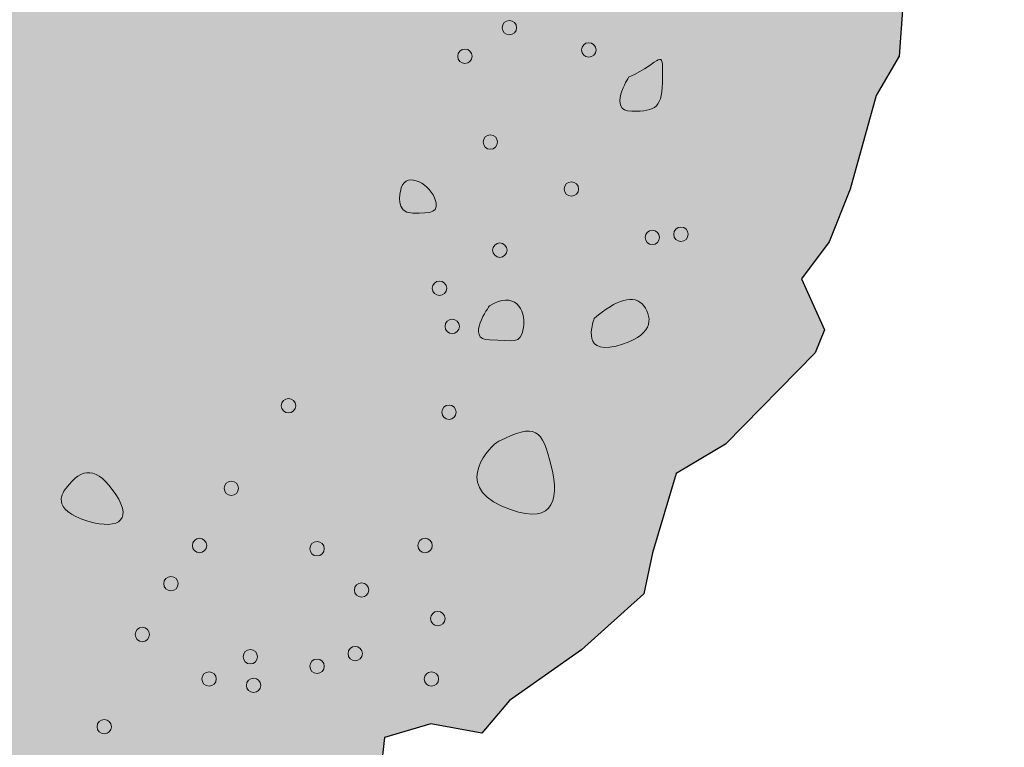
# Model space of a CAD drawing. Extents: x 144 to 493, y 211 to 671.
# Drawn here: x 364 to 450, y 303 to 367 of the extents above; entities that cross this region are included whole.
import ezdxf

# ---------------------------------------------------------------- set-up
doc = ezdxf.new("R2010")
doc.units = 0
doc.header["$MEASUREMENT"] = 0
doc.layers.add('Woods and Concrete', color=7, linetype='Continuous')

# ---------------------------------------------------------------- blocks, each defined once
blk = doc.blocks.new('block 4')
at = {"layer": 'Woods and Concrete', "true_color": 0x231f20}
h = blk.add_hatch(color=250, dxfattribs=at)
h.dxf.hatch_style = 2
edge = h.paths.add_edge_path()
edge.add_spline(control_points=[(407.05, 365.9), (407.05, 365.551), (406.768, 365.271), (406.421, 365.271), (406.073, 365.271), (405.792, 365.551), (405.792, 365.9), (405.792, 366.25), (406.073, 366.53), (406.421, 366.53), (406.768, 366.53), (407.05, 366.25), (407.05, 365.9)], knot_values=[0, 0, 0, 0, 1, 1, 1, 2, 2, 2, 3, 3, 3, 4, 4, 4, 4], degree=3, periodic=1)
h = blk.add_hatch(color=250, dxfattribs=at)
h.dxf.hatch_style = 2
edge = h.paths.add_edge_path()
edge.add_spline(control_points=[(413.995, 363.956), (413.995, 363.606), (413.712, 363.327), (413.365, 363.327), (413.017, 363.327), (412.736, 363.606), (412.736, 363.956), (412.736, 364.305), (413.017, 364.585), (413.365, 364.585), (413.712, 364.585), (413.995, 364.305), (413.995, 363.956)], knot_values=[0, 0, 0, 0, 1, 1, 1, 2, 2, 2, 3, 3, 3, 4, 4, 4, 4], degree=3, periodic=1)
h = blk.add_hatch(color=250, dxfattribs=at)
h.dxf.hatch_style = 2
edge = h.paths.add_edge_path()
edge.add_spline(control_points=[(403.161, 363.4), (403.161, 363.051), (402.879, 362.771), (402.532, 362.771), (402.184, 362.771), (401.903, 363.051), (401.903, 363.4), (401.903, 363.75), (402.184, 364.03), (402.532, 364.03), (402.879, 364.03), (403.161, 363.75), (403.161, 363.4)], knot_values=[0, 0, 0, 0, 1, 1, 1, 2, 2, 2, 3, 3, 3, 4, 4, 4, 4], degree=3, periodic=1)
h = blk.add_hatch(color=250, dxfattribs=at)
h.dxf.hatch_style = 2
edge = h.paths.add_edge_path()
edge.add_spline(control_points=[(405.384, 355.9), (405.384, 355.551), (405.101, 355.271), (404.754, 355.271), (404.406, 355.271), (404.125, 355.551), (404.125, 355.9), (404.125, 356.25), (404.406, 356.53), (404.754, 356.53), (405.101, 356.53), (405.384, 356.25), (405.384, 355.9)], knot_values=[0, 0, 0, 0, 1, 1, 1, 2, 2, 2, 3, 3, 3, 4, 4, 4, 4], degree=3, periodic=1)
h = blk.add_hatch(color=250, dxfattribs=at)
h.dxf.hatch_style = 2
edge = h.paths.add_edge_path()
edge.add_spline(control_points=[(412.474, 351.8), (412.474, 351.451), (412.192, 351.171), (411.845, 351.171), (411.497, 351.171), (411.216, 351.451), (411.216, 351.8), (411.216, 352.15), (411.497, 352.43), (411.845, 352.43), (412.192, 352.43), (412.474, 352.15), (412.474, 351.8)], knot_values=[0, 0, 0, 0, 1, 1, 1, 2, 2, 2, 3, 3, 3, 4, 4, 4, 4], degree=3, periodic=1)
h = blk.add_hatch(color=250, dxfattribs=at)
h.dxf.hatch_style = 2
edge = h.paths.add_edge_path()
edge.add_spline(control_points=[(419.55, 347.567), (419.55, 347.218), (419.268, 346.938), (418.921, 346.938), (418.572, 346.938), (418.291, 347.218), (418.291, 347.567), (418.291, 347.917), (418.572, 348.197), (418.921, 348.197), (419.268, 348.197), (419.55, 347.917), (419.55, 347.567)], knot_values=[0, 0, 0, 0, 1, 1, 1, 2, 2, 2, 3, 3, 3, 4, 4, 4, 4], degree=3, periodic=1)
h = blk.add_hatch(color=250, dxfattribs=at)
h.dxf.hatch_style = 2
edge = h.paths.add_edge_path()
edge.add_spline(control_points=[(422.05, 347.845), (422.05, 347.496), (421.768, 347.216), (421.421, 347.216), (421.072, 347.216), (420.791, 347.496), (420.791, 347.845), (420.791, 348.194), (421.072, 348.474), (421.421, 348.474), (421.768, 348.474), (422.05, 348.194), (422.05, 347.845)], knot_values=[0, 0, 0, 0, 1, 1, 1, 2, 2, 2, 3, 3, 3, 4, 4, 4, 4], degree=3, periodic=1)
h = blk.add_hatch(color=250, dxfattribs=at)
h.dxf.hatch_style = 2
edge = h.paths.add_edge_path()
edge.add_spline(control_points=[(406.217, 346.456), (406.217, 346.107), (405.935, 345.827), (405.588, 345.827), (405.239, 345.827), (404.958, 346.107), (404.958, 346.456), (404.958, 346.806), (405.239, 347.086), (405.588, 347.086), (405.935, 347.086), (406.217, 346.806), (406.217, 346.456)], knot_values=[0, 0, 0, 0, 1, 1, 1, 2, 2, 2, 3, 3, 3, 4, 4, 4, 4], degree=3, periodic=1)
h = blk.add_hatch(color=250, dxfattribs=at)
h.dxf.hatch_style = 2
edge = h.paths.add_edge_path()
edge.add_spline(control_points=[(400.939, 343.123), (400.939, 342.773), (400.657, 342.494), (400.31, 342.494), (399.962, 342.494), (399.68, 342.773), (399.68, 343.123), (399.68, 343.472), (399.962, 343.752), (400.31, 343.752), (400.657, 343.752), (400.939, 343.472), (400.939, 343.123)], knot_values=[0, 0, 0, 0, 1, 1, 1, 2, 2, 2, 3, 3, 3, 4, 4, 4, 4], degree=3, periodic=1)
h = blk.add_hatch(color=250, dxfattribs=at)
h.dxf.hatch_style = 2
edge = h.paths.add_edge_path()
edge.add_spline(control_points=[(402.05, 339.79), (402.05, 339.44), (401.768, 339.16), (401.421, 339.16), (401.073, 339.16), (400.792, 339.44), (400.792, 339.79), (400.792, 340.139), (401.073, 340.419), (401.421, 340.419), (401.768, 340.419), (402.05, 340.139), (402.05, 339.79)], knot_values=[0, 0, 0, 0, 1, 1, 1, 2, 2, 2, 3, 3, 3, 4, 4, 4, 4], degree=3, periodic=1)
h = blk.add_hatch(color=250, dxfattribs=at)
h.dxf.hatch_style = 2
edge = h.paths.add_edge_path()
edge.add_spline(control_points=[(387.736, 332.86), (387.736, 332.511), (387.454, 332.231), (387.107, 332.231), (386.759, 332.231), (386.478, 332.511), (386.478, 332.86), (386.478, 333.21), (386.759, 333.49), (387.107, 333.49), (387.454, 333.49), (387.736, 333.21), (387.736, 332.86)], knot_values=[0, 0, 0, 0, 1, 1, 1, 2, 2, 2, 3, 3, 3, 4, 4, 4, 4], degree=3, periodic=1)
h = blk.add_hatch(color=250, dxfattribs=at)
h.dxf.hatch_style = 2
edge = h.paths.add_edge_path()
edge.add_spline(control_points=[(401.773, 332.29), (401.773, 331.94), (401.49, 331.66), (401.143, 331.66), (400.795, 331.66), (400.514, 331.94), (400.514, 332.29), (400.514, 332.639), (400.795, 332.919), (401.143, 332.919), (401.49, 332.919), (401.773, 332.639), (401.773, 332.29)], knot_values=[0, 0, 0, 0, 1, 1, 1, 2, 2, 2, 3, 3, 3, 4, 4, 4, 4], degree=3, periodic=1)
h = blk.add_hatch(color=250, dxfattribs=at)
h.dxf.hatch_style = 2
edge = h.paths.add_edge_path()
edge.add_spline(control_points=[(382.736, 325.638), (382.736, 325.289), (382.454, 325.009), (382.107, 325.009), (381.759, 325.009), (381.478, 325.289), (381.478, 325.638), (381.478, 325.988), (381.759, 326.268), (382.107, 326.268), (382.454, 326.268), (382.736, 325.988), (382.736, 325.638)], knot_values=[0, 0, 0, 0, 1, 1, 1, 2, 2, 2, 3, 3, 3, 4, 4, 4, 4], degree=3, periodic=1)
h = blk.add_hatch(color=250, dxfattribs=at)
h.dxf.hatch_style = 2
edge = h.paths.add_edge_path()
edge.add_spline(control_points=[(379.959, 320.638), (379.959, 320.289), (379.677, 320.009), (379.329, 320.009), (378.981, 320.009), (378.7, 320.289), (378.7, 320.638), (378.7, 320.988), (378.981, 321.268), (379.329, 321.268), (379.677, 321.268), (379.959, 320.988), (379.959, 320.638)], knot_values=[0, 0, 0, 0, 1, 1, 1, 2, 2, 2, 3, 3, 3, 4, 4, 4, 4], degree=3, periodic=1)
h = blk.add_hatch(color=250, dxfattribs=at)
h.dxf.hatch_style = 2
edge = h.paths.add_edge_path()
edge.add_spline(control_points=[(399.68, 320.638), (399.68, 320.289), (399.398, 320.009), (399.051, 320.009), (398.703, 320.009), (398.422, 320.289), (398.422, 320.638), (398.422, 320.988), (398.703, 321.268), (399.051, 321.268), (399.398, 321.268), (399.68, 320.988), (399.68, 320.638)], knot_values=[0, 0, 0, 0, 1, 1, 1, 2, 2, 2, 3, 3, 3, 4, 4, 4, 4], degree=3, periodic=1)
h = blk.add_hatch(color=250, dxfattribs=at)
h.dxf.hatch_style = 2
edge = h.paths.add_edge_path()
edge.add_spline(control_points=[(390.236, 320.361), (390.236, 320.011), (389.954, 319.731), (389.607, 319.731), (389.259, 319.731), (388.978, 320.011), (388.978, 320.361), (388.978, 320.71), (389.259, 320.99), (389.607, 320.99), (389.954, 320.99), (390.236, 320.71), (390.236, 320.361)], knot_values=[0, 0, 0, 0, 1, 1, 1, 2, 2, 2, 3, 3, 3, 4, 4, 4, 4], degree=3, periodic=1)
h = blk.add_hatch(color=250, dxfattribs=at)
h.dxf.hatch_style = 2
edge = h.paths.add_edge_path()
edge.add_spline(control_points=[(377.459, 317.305), (377.459, 316.956), (377.177, 316.676), (376.829, 316.676), (376.481, 316.676), (376.2, 316.956), (376.2, 317.305), (376.2, 317.655), (376.481, 317.934), (376.829, 317.934), (377.177, 317.934), (377.459, 317.655), (377.459, 317.305)], knot_values=[0, 0, 0, 0, 1, 1, 1, 2, 2, 2, 3, 3, 3, 4, 4, 4, 4], degree=3, periodic=1)
h = blk.add_hatch(color=250, dxfattribs=at)
h.dxf.hatch_style = 2
edge = h.paths.add_edge_path()
edge.add_spline(control_points=[(394.125, 316.75), (394.125, 316.4), (393.843, 316.12), (393.496, 316.12), (393.147, 316.12), (392.866, 316.4), (392.866, 316.75), (392.866, 317.099), (393.147, 317.379), (393.496, 317.379), (393.843, 317.379), (394.125, 317.099), (394.125, 316.75)], knot_values=[0, 0, 0, 0, 1, 1, 1, 2, 2, 2, 3, 3, 3, 4, 4, 4, 4], degree=3, periodic=1)
h = blk.add_hatch(color=250, dxfattribs=at)
h.dxf.hatch_style = 2
edge = h.paths.add_edge_path()
edge.add_spline(control_points=[(400.792, 314.25), (400.792, 313.9), (400.509, 313.62), (400.162, 313.62), (399.814, 313.62), (399.533, 313.9), (399.533, 314.25), (399.533, 314.599), (399.814, 314.879), (400.162, 314.879), (400.509, 314.879), (400.792, 314.599), (400.792, 314.25)], knot_values=[0, 0, 0, 0, 1, 1, 1, 2, 2, 2, 3, 3, 3, 4, 4, 4, 4], degree=3, periodic=1)
h = blk.add_hatch(color=250, dxfattribs=at)
h.dxf.hatch_style = 2
edge = h.paths.add_edge_path()
edge.add_spline(control_points=[(374.959, 312.861), (374.959, 312.511), (374.677, 312.231), (374.329, 312.231), (373.981, 312.231), (373.7, 312.511), (373.7, 312.861), (373.7, 313.21), (373.981, 313.49), (374.329, 313.49), (374.677, 313.49), (374.959, 313.21), (374.959, 312.861)], knot_values=[0, 0, 0, 0, 1, 1, 1, 2, 2, 2, 3, 3, 3, 4, 4, 4, 4], degree=3, periodic=1)
h = blk.add_hatch(color=250, dxfattribs=at)
h.dxf.hatch_style = 2
edge = h.paths.add_edge_path()
edge.add_spline(control_points=[(393.57, 311.194), (393.57, 310.845), (393.287, 310.565), (392.94, 310.565), (392.592, 310.565), (392.311, 310.845), (392.311, 311.194), (392.311, 311.544), (392.592, 311.824), (392.94, 311.824), (393.287, 311.824), (393.57, 311.544), (393.57, 311.194)], knot_values=[0, 0, 0, 0, 1, 1, 1, 2, 2, 2, 3, 3, 3, 4, 4, 4, 4], degree=3, periodic=1)
h = blk.add_hatch(color=250, dxfattribs=at)
h.dxf.hatch_style = 2
edge = h.paths.add_edge_path()
edge.add_spline(control_points=[(384.403, 310.916), (384.403, 310.567), (384.121, 310.287), (383.774, 310.287), (383.425, 310.287), (383.144, 310.567), (383.144, 310.916), (383.144, 311.266), (383.425, 311.546), (383.774, 311.546), (384.121, 311.546), (384.403, 311.266), (384.403, 310.916)], knot_values=[0, 0, 0, 0, 1, 1, 1, 2, 2, 2, 3, 3, 3, 4, 4, 4, 4], degree=3, periodic=1)
h = blk.add_hatch(color=250, dxfattribs=at)
h.dxf.hatch_style = 2
edge = h.paths.add_edge_path()
edge.add_spline(control_points=[(390.236, 310.083), (390.236, 309.734), (389.954, 309.454), (389.607, 309.454), (389.259, 309.454), (388.978, 309.734), (388.978, 310.083), (388.978, 310.432), (389.259, 310.712), (389.607, 310.712), (389.954, 310.712), (390.236, 310.432), (390.236, 310.083)], knot_values=[0, 0, 0, 0, 1, 1, 1, 2, 2, 2, 3, 3, 3, 4, 4, 4, 4], degree=3, periodic=1)
h = blk.add_hatch(color=250, dxfattribs=at)
h.dxf.hatch_style = 2
edge = h.paths.add_edge_path()
edge.add_spline(control_points=[(380.792, 308.972), (380.792, 308.622), (380.51, 308.343), (380.163, 308.343), (379.814, 308.343), (379.533, 308.622), (379.533, 308.972), (379.533, 309.321), (379.814, 309.601), (380.163, 309.601), (380.51, 309.601), (380.792, 309.321), (380.792, 308.972)], knot_values=[0, 0, 0, 0, 1, 1, 1, 2, 2, 2, 3, 3, 3, 4, 4, 4, 4], degree=3, periodic=1)
h = blk.add_hatch(color=250, dxfattribs=at)
h.dxf.hatch_style = 2
edge = h.paths.add_edge_path()
edge.add_spline(control_points=[(400.236, 308.972), (400.236, 308.622), (399.954, 308.343), (399.607, 308.343), (399.258, 308.343), (398.977, 308.622), (398.977, 308.972), (398.977, 309.321), (399.258, 309.601), (399.607, 309.601), (399.954, 309.601), (400.236, 309.321), (400.236, 308.972)], knot_values=[0, 0, 0, 0, 1, 1, 1, 2, 2, 2, 3, 3, 3, 4, 4, 4, 4], degree=3, periodic=1)
h = blk.add_hatch(color=250, dxfattribs=at)
h.dxf.hatch_style = 2
edge = h.paths.add_edge_path()
edge.add_spline(control_points=[(384.681, 308.416), (384.681, 308.067), (384.399, 307.787), (384.051, 307.787), (383.703, 307.787), (383.422, 308.067), (383.422, 308.416), (383.422, 308.766), (383.703, 309.046), (384.051, 309.046), (384.399, 309.046), (384.681, 308.766), (384.681, 308.416)], knot_values=[0, 0, 0, 0, 1, 1, 1, 2, 2, 2, 3, 3, 3, 4, 4, 4, 4], degree=3, periodic=1)
h = blk.add_hatch(color=250, dxfattribs=at)
h.dxf.hatch_style = 2
edge = h.paths.add_edge_path()
edge.add_spline(control_points=[(371.625, 304.805), (371.625, 304.456), (371.343, 304.176), (370.996, 304.176), (370.648, 304.176), (370.367, 304.456), (370.367, 304.805), (370.367, 305.155), (370.648, 305.435), (370.996, 305.435), (371.343, 305.435), (371.625, 305.155), (371.625, 304.805)], knot_values=[0, 0, 0, 0, 1, 1, 1, 2, 2, 2, 3, 3, 3, 4, 4, 4, 4], degree=3, periodic=1)
at = {"layer": 'Woods and Concrete', "lineweight": 0}
for points in [[(407.05, 365.9), (407.05, 365.551), (406.768, 365.271), (406.421, 365.271), (406.073, 365.271), (405.792, 365.551), (405.792, 365.9), (405.792, 366.25), (406.073, 366.53), (406.421, 366.53), (406.768, 366.53), (407.05, 366.25), (407.05, 365.9)], [(413.995, 363.956), (413.995, 363.606), (413.712, 363.327), (413.365, 363.327), (413.017, 363.327), (412.736, 363.606), (412.736, 363.956), (412.736, 364.305), (413.017, 364.585), (413.365, 364.585), (413.712, 364.585), (413.995, 364.305), (413.995, 363.956)], [(403.161, 363.4), (403.161, 363.051), (402.879, 362.771), (402.532, 362.771), (402.184, 362.771), (401.903, 363.051), (401.903, 363.4), (401.903, 363.75), (402.184, 364.03), (402.532, 364.03), (402.879, 364.03), (403.161, 363.75), (403.161, 363.4)], [(405.384, 355.9), (405.384, 355.551), (405.101, 355.271), (404.754, 355.271), (404.406, 355.271), (404.125, 355.551), (404.125, 355.9), (404.125, 356.25), (404.406, 356.53), (404.754, 356.53), (405.101, 356.53), (405.384, 356.25), (405.384, 355.9)], [(412.474, 351.8), (412.474, 351.451), (412.192, 351.171), (411.845, 351.171), (411.497, 351.171), (411.216, 351.451), (411.216, 351.8), (411.216, 352.15), (411.497, 352.43), (411.845, 352.43), (412.192, 352.43), (412.474, 352.15), (412.474, 351.8)], [(419.55, 347.567), (419.55, 347.218), (419.268, 346.938), (418.921, 346.938), (418.572, 346.938), (418.291, 347.218), (418.291, 347.567), (418.291, 347.917), (418.572, 348.197), (418.921, 348.197), (419.268, 348.197), (419.55, 347.917), (419.55, 347.567)], [(422.05, 347.845), (422.05, 347.496), (421.768, 347.216), (421.421, 347.216), (421.072, 347.216), (420.791, 347.496), (420.791, 347.845), (420.791, 348.194), (421.072, 348.474), (421.421, 348.474), (421.768, 348.474), (422.05, 348.194), (422.05, 347.845)], [(406.217, 346.456), (406.217, 346.107), (405.935, 345.827), (405.588, 345.827), (405.239, 345.827), (404.958, 346.107), (404.958, 346.456), (404.958, 346.806), (405.239, 347.086), (405.588, 347.086), (405.935, 347.086), (406.217, 346.806), (406.217, 346.456)], [(400.939, 343.123), (400.939, 342.773), (400.657, 342.494), (400.31, 342.494), (399.962, 342.494), (399.68, 342.773), (399.68, 343.123), (399.68, 343.472), (399.962, 343.752), (400.31, 343.752), (400.657, 343.752), (400.939, 343.472), (400.939, 343.123)], [(402.05, 339.79), (402.05, 339.44), (401.768, 339.16), (401.421, 339.16), (401.073, 339.16), (400.792, 339.44), (400.792, 339.79), (400.792, 340.139), (401.073, 340.419), (401.421, 340.419), (401.768, 340.419), (402.05, 340.139), (402.05, 339.79)], [(387.736, 332.86), (387.736, 332.511), (387.454, 332.231), (387.107, 332.231), (386.759, 332.231), (386.478, 332.511), (386.478, 332.86), (386.478, 333.21), (386.759, 333.49), (387.107, 333.49), (387.454, 333.49), (387.736, 333.21), (387.736, 332.86)], [(401.773, 332.29), (401.773, 331.94), (401.49, 331.66), (401.143, 331.66), (400.795, 331.66), (400.514, 331.94), (400.514, 332.29), (400.514, 332.639), (400.795, 332.919), (401.143, 332.919), (401.49, 332.919), (401.773, 332.639), (401.773, 332.29)], [(382.736, 325.638), (382.736, 325.289), (382.454, 325.009), (382.107, 325.009), (381.759, 325.009), (381.478, 325.289), (381.478, 325.638), (381.478, 325.988), (381.759, 326.268), (382.107, 326.268), (382.454, 326.268), (382.736, 325.988), (382.736, 325.638)], [(379.959, 320.638), (379.959, 320.289), (379.677, 320.009), (379.329, 320.009), (378.981, 320.009), (378.7, 320.289), (378.7, 320.638), (378.7, 320.988), (378.981, 321.268), (379.329, 321.268), (379.677, 321.268), (379.959, 320.988), (379.959, 320.638)], [(399.68, 320.638), (399.68, 320.289), (399.398, 320.009), (399.051, 320.009), (398.703, 320.009), (398.422, 320.289), (398.422, 320.638), (398.422, 320.988), (398.703, 321.268), (399.051, 321.268), (399.398, 321.268), (399.68, 320.988), (399.68, 320.638)], [(390.236, 320.361), (390.236, 320.011), (389.954, 319.731), (389.607, 319.731), (389.259, 319.731), (388.978, 320.011), (388.978, 320.361), (388.978, 320.71), (389.259, 320.99), (389.607, 320.99), (389.954, 320.99), (390.236, 320.71), (390.236, 320.361)], [(377.459, 317.305), (377.459, 316.956), (377.177, 316.676), (376.829, 316.676), (376.481, 316.676), (376.2, 316.956), (376.2, 317.305), (376.2, 317.655), (376.481, 317.934), (376.829, 317.934), (377.177, 317.934), (377.459, 317.655), (377.459, 317.305)], [(394.125, 316.75), (394.125, 316.4), (393.843, 316.12), (393.496, 316.12), (393.147, 316.12), (392.866, 316.4), (392.866, 316.75), (392.866, 317.099), (393.147, 317.379), (393.496, 317.379), (393.843, 317.379), (394.125, 317.099), (394.125, 316.75)], [(400.792, 314.25), (400.792, 313.9), (400.509, 313.62), (400.162, 313.62), (399.814, 313.62), (399.533, 313.9), (399.533, 314.25), (399.533, 314.599), (399.814, 314.879), (400.162, 314.879), (400.509, 314.879), (400.792, 314.599), (400.792, 314.25)], [(374.959, 312.861), (374.959, 312.511), (374.677, 312.231), (374.329, 312.231), (373.981, 312.231), (373.7, 312.511), (373.7, 312.861), (373.7, 313.21), (373.981, 313.49), (374.329, 313.49), (374.677, 313.49), (374.959, 313.21), (374.959, 312.861)], [(393.57, 311.194), (393.57, 310.845), (393.287, 310.565), (392.94, 310.565), (392.592, 310.565), (392.311, 310.845), (392.311, 311.194), (392.311, 311.544), (392.592, 311.824), (392.94, 311.824), (393.287, 311.824), (393.57, 311.544), (393.57, 311.194)], [(384.403, 310.916), (384.403, 310.567), (384.121, 310.287), (383.774, 310.287), (383.425, 310.287), (383.144, 310.567), (383.144, 310.916), (383.144, 311.266), (383.425, 311.546), (383.774, 311.546), (384.121, 311.546), (384.403, 311.266), (384.403, 310.916)], [(390.236, 310.083), (390.236, 309.734), (389.954, 309.454), (389.607, 309.454), (389.259, 309.454), (388.978, 309.734), (388.978, 310.083), (388.978, 310.432), (389.259, 310.712), (389.607, 310.712), (389.954, 310.712), (390.236, 310.432), (390.236, 310.083)], [(380.792, 308.972), (380.792, 308.622), (380.51, 308.343), (380.163, 308.343), (379.814, 308.343), (379.533, 308.622), (379.533, 308.972), (379.533, 309.321), (379.814, 309.601), (380.163, 309.601), (380.51, 309.601), (380.792, 309.321), (380.792, 308.972)], [(400.236, 308.972), (400.236, 308.622), (399.954, 308.343), (399.607, 308.343), (399.258, 308.343), (398.977, 308.622), (398.977, 308.972), (398.977, 309.321), (399.258, 309.601), (399.607, 309.601), (399.954, 309.601), (400.236, 309.321), (400.236, 308.972)], [(384.681, 308.416), (384.681, 308.067), (384.399, 307.787), (384.051, 307.787), (383.703, 307.787), (383.422, 308.067), (383.422, 308.416), (383.422, 308.766), (383.703, 309.046), (384.051, 309.046), (384.399, 309.046), (384.681, 308.766), (384.681, 308.416)], [(371.625, 304.805), (371.625, 304.456), (371.343, 304.176), (370.996, 304.176), (370.648, 304.176), (370.367, 304.456), (370.367, 304.805), (370.367, 305.155), (370.648, 305.435), (370.996, 305.435), (371.343, 305.435), (371.625, 305.155), (371.625, 304.805)]]:
    blk.add_open_spline(points, degree=3, knots=[0, 0, 0, 0, 1, 1, 1, 2, 2, 2, 3, 3, 3, 4, 4, 4, 4], dxfattribs=at)
at = {"layer": 'Woods and Concrete', "color": 250, "lineweight": 15, "true_color": 0x231f20}
for points in [[(416.846, 361.569), (416.846, 361.569), (414.957, 358.599), (417.116, 358.599), (419.276, 358.599), (419.816, 358.868), (419.816, 361.569), (419.816, 364.27), (419.816, 362.919), (416.846, 361.569)], [(396.897, 351.58), (396.897, 351.58), (396.357, 349.689), (397.977, 349.689), (399.598, 349.689), (400.406, 349.687), (399.867, 351.038), (399.327, 352.39), (397.167, 353.47), (396.897, 351.58)], [(404.679, 341.586), (404.679, 341.586), (402.519, 338.615), (404.679, 338.615), (406.838, 338.615), (407.378, 338.075), (407.649, 339.696), (407.919, 341.316), (406.838, 342.938), (404.679, 341.586)], [(413.861, 340.506), (413.861, 340.506), (412.51, 337.265), (415.75, 338.075), (418.991, 338.885), (418.991, 340.507), (418.181, 341.586), (417.37, 342.666), (415.752, 342.126), (413.861, 340.506)], [(405.494, 329.755), (404.769, 329.393), (401.445, 325.975), (405.764, 324.084), (410.084, 322.193), (410.894, 324.353), (410.084, 327.593), (409.274, 330.834), (408.734, 331.375), (405.494, 329.755)], [(367.682, 325.652), (367.682, 325.652), (366.062, 324.034), (369.032, 322.953), (372.002, 321.872), (373.622, 322.682), (372.002, 325.113), (370.382, 327.543), (369.033, 327.542), (367.682, 325.652)]]:
    blk.add_open_spline(points, degree=3, knots=[0, 0, 0, 0, 1, 1, 1, 2, 2, 2, 3, 3, 3, 3], dxfattribs=at)
blk = doc.blocks.new('block 3')
at = {"layer": 'Woods and Concrete', "true_color": 0xf1f1f2}
h = blk.add_hatch(color=7, dxfattribs=at)
h.dxf.hatch_style = 2
edge = h.paths.add_edge_path()
edge.add_spline(control_points=[(291.931, 479.936), (291.931, 479.936), (151.905, 417.503), (151.905, 417.503), (151.905, 417.503), (151.905, 413.452), (151.905, 413.452), (151.905, 413.452), (151.148, 410.424), (151.148, 410.424), (151.148, 410.424), (151.905, 394.114), (151.905, 394.114), (151.905, 394.114), (156.473, 386.482), (156.473, 386.482), (156.473, 386.482), (159.215, 381.999), (159.215, 381.999), (159.215, 381.999), (161.363, 378.785), (161.363, 378.785), (161.363, 378.785), (163.793, 370.278), (163.793, 370.278), (163.793, 370.278), (162.983, 366.228), (162.983, 366.228), (162.983, 366.228), (160.553, 364.202), (160.553, 364.202), (160.553, 364.202), (160.958, 361.367), (160.958, 361.367), (160.958, 361.367), (164.198, 359.746), (165.413, 359.746), (166.629, 359.746), (168.654, 354.075), (168.654, 354.075), (168.654, 354.075), (171.084, 347.189), (171.084, 347.189), (171.084, 347.189), (176.351, 345.569), (176.351, 345.569), (176.351, 345.569), (179.591, 341.923), (179.591, 341.923), (179.591, 341.923), (182.832, 341.113), (182.832, 341.113), (182.832, 341.113), (184.857, 337.062), (184.857, 337.062), (184.857, 337.062), (186.072, 330.986), (186.072, 330.986), (186.072, 330.986), (183.237, 327.34), (183.237, 327.34), (183.237, 327.34), (184.857, 320.454), (184.452, 321.669), (184.047, 322.884), (189.718, 319.644), (189.718, 319.644), (189.718, 319.644), (190.933, 315.188), (192.149, 315.188), (193.364, 315.188), (191.743, 309.112), (191.743, 309.112), (191.743, 309.112), (197.414, 302.226), (197.414, 302.226), (197.414, 302.226), (196.874, 298.173), (196.874, 298.173), (196.874, 298.173), (200.52, 293.899), (200.52, 293.899), (200.52, 293.899), (205.921, 292.099), (205.921, 292.099), (205.921, 292.099), (210.377, 292.099), (210.377, 292.099), (210.377, 292.099), (212.807, 290.073), (212.807, 290.073), (212.807, 290.073), (216.048, 291.694), (216.048, 291.694), (216.048, 291.694), (220.909, 290.073), (220.909, 290.073), (220.909, 290.073), (224.014, 287.13), (224.014, 287.13), (224.014, 287.13), (229.821, 285.617), (229.821, 285.617), (229.821, 285.617), (233.12, 285.443), (233.12, 285.443), (233.12, 285.443), (235.63, 285.443), (235.63, 285.443), (235.63, 285.443), (241.078, 283.016), (241.078, 283.016), (241.078, 283.016), (245.91, 279.822), (245.91, 279.822), (245.91, 279.822), (251.29, 277.111), (251.29, 277.111), (251.29, 277.111), (259.391, 277.516), (259.391, 277.516), (259.391, 277.516), (263.442, 275.896), (263.442, 275.896), (263.442, 275.896), (271.138, 272.25), (271.138, 272.25), (271.138, 272.25), (275.189, 274.275), (275.189, 274.275), (275.189, 274.275), (281.265, 273.06), (281.265, 273.06), (281.265, 273.06), (284.506, 274.275), (284.506, 274.275), (284.506, 274.275), (288.265, 274.297), (288.265, 274.297), (288.265, 274.297), (293.714, 272.652), (293.714, 272.652), (293.714, 272.652), (295.051, 269.568), (295.051, 269.568), (295.051, 269.568), (297.874, 269.009), (297.874, 269.009), (297.874, 269.009), (304.817, 268.54), (304.817, 268.54), (304.817, 268.54), (310.026, 270.224), (310.026, 270.224), (310.026, 270.224), (325.419, 271.035), (325.419, 271.035), (325.419, 271.035), (330.107, 272.344), (330.107, 272.344), (330.107, 272.344), (330.331, 274.188), (331.546, 273.783), (332.761, 273.378), (333.52, 273.87), (333.52, 273.87), (333.52, 273.87), (336.356, 273.87), (336.356, 273.87), (336.356, 273.87), (341.217, 279.136), (341.217, 279.136), (341.217, 279.136), (345.268, 277.921), (345.268, 277.921), (345.268, 277.921), (349.023, 282.387), (349.023, 282.387), (349.023, 282.387), (353.752, 284.674), (353.752, 284.674), (353.752, 284.674), (359.611, 285.933), (359.611, 285.933), (359.611, 285.933), (363.873, 288.346), (363.873, 288.346), (363.873, 288.346), (368.854, 291.181), (368.854, 291.181), (368.854, 291.181), (374.433, 290.073), (374.433, 290.073), (374.433, 290.073), (384.56, 294.124), (384.56, 294.124), (384.56, 294.124), (386.478, 296.258), (386.478, 296.258), (386.478, 296.258), (388.978, 299.073), (388.978, 299.073), (388.978, 299.073), (391.224, 299.535), (391.224, 299.535), (391.224, 299.535), (395.092, 300.2), (395.092, 300.2), (395.092, 300.2), (395.497, 303.846), (395.497, 303.846), (395.497, 303.846), (399.548, 305.061), (399.548, 305.061), (399.548, 305.061), (404.004, 304.251), (404.004, 304.251), (404.004, 304.251), (406.434, 307.086), (406.434, 307.086), (406.434, 307.086), (412.736, 311.521), (412.736, 311.521), (412.736, 311.521), (418.181, 316.403), (418.181, 316.403), (418.181, 316.403), (418.921, 320.009), (418.921, 320.009), (418.921, 320.009), (421.017, 326.935), (421.017, 326.935), (421.017, 326.935), (425.303, 329.503), (425.303, 329.503), (425.303, 329.503), (433.169, 337.467), (433.169, 337.467), (433.169, 337.467), (433.979, 339.493), (433.979, 339.493), (433.979, 339.493), (431.954, 343.948), (431.954, 343.948), (431.954, 343.948), (434.385, 347.189), (434.385, 347.189), (434.385, 347.189), (436.216, 351.8), (436.216, 351.8), (436.216, 351.8), (438.504, 359.984), (438.504, 359.984), (438.504, 359.984), (440.492, 363.4), (440.492, 363.4), (440.492, 363.4), (440.866, 368.253), (440.866, 368.253), (440.866, 368.253), (442.486, 374.329), (442.486, 374.329), (442.486, 374.329), (444.511, 375.544), (444.511, 375.544), (444.511, 375.544), (441.676, 388.912), (441.676, 388.912), (441.676, 388.912), (444.511, 390.937), (444.511, 390.937), (444.511, 390.937), (443.296, 399.444), (443.296, 399.444), (443.296, 399.444), (444.106, 404.305), (444.106, 404.305), (444.106, 404.305), (445.085, 405.711), (445.085, 405.711), (445.085, 405.711), (447.11, 410.976), (447.11, 410.976), (447.11, 410.976), (447.11, 413.407), (447.11, 413.407), (447.11, 413.407), (445.085, 416.648), (445.085, 416.648), (445.085, 416.648), (447.11, 421.103), (447.11, 421.103), (447.11, 421.103), (447.11, 427.585), (447.11, 427.585), (447.11, 427.585), (449.695, 432.156), (449.695, 432.156), (449.695, 432.156), (291.931, 479.936), (291.931, 479.936)], knot_values=[0, 0, 0, 0, 1, 1, 1, 2, 2, 2, 3, 3, 3, 4, 4, 4, 5, 5, 5, 6, 6, 6, 7, 7, 7, 8, 8, 8, 9, 9, 9, 10, 10, 10, 11, 11, 11, 12, 12, 12, 13, 13, 13, 14, 14, 14, 15, 15, 15, 16, 16, 16, 17, 17, 17, 18, 18, 18, 19, 19, 19, 20, 20, 20, 21, 21, 21, 22, 22, 22, 23, 23, 23, 24, 24, 24, 25, 25, 25, 26, 26, 26, 27, 27, 27, 28, 28, 28, 29, 29, 29, 30, 30, 30, 31, 31, 31, 32, 32, 32, 33, 33, 33, 34, 34, 34, 35, 35, 35, 36, 36, 36, 37, 37, 37, 38, 38, 38, 39, 39, 39, 40, 40, 40, 41, 41, 41, 42, 42, 42, 43, 43, 43, 44, 44, 44, 45, 45, 45, 46, 46, 46, 47, 47, 47, 48, 48, 48, 49, 49, 49, 50, 50, 50, 51, 51, 51, 52, 52, 52, 53, 53, 53, 54, 54, 54, 55, 55, 55, 56, 56, 56, 57, 57, 57, 58, 58, 58, 59, 59, 59, 60, 60, 60, 61, 61, 61, 62, 62, 62, 63, 63, 63, 64, 64, 64, 65, 65, 65, 66, 66, 66, 67, 67, 67, 68, 68, 68, 69, 69, 69, 70, 70, 70, 71, 71, 71, 72, 72, 72, 73, 73, 73, 74, 74, 74, 75, 75, 75, 76, 76, 76, 77, 77, 77, 78, 78, 78, 79, 79, 79, 80, 80, 80, 81, 81, 81, 82, 82, 82, 83, 83, 83, 84, 84, 84, 85, 85, 85, 86, 86, 86, 87, 87, 87, 88, 88, 88, 89, 89, 89, 90, 90, 90, 91, 91, 91, 92, 92, 92, 93, 93, 93, 94, 94, 94, 95, 95, 95, 96, 96, 96, 97, 97, 97, 98, 98, 98, 99, 99, 99, 100, 100, 100, 100], degree=3, periodic=1)
at = {"layer": 'Woods and Concrete', "color": 250, "lineweight": 30, "true_color": 0x231f20}
blk.add_open_spline([(291.931, 479.936), (291.931, 479.936), (151.905, 417.503), (151.905, 417.503), (151.905, 417.503), (151.905, 413.452), (151.905, 413.452), (151.905, 413.452), (151.148, 410.424), (151.148, 410.424), (151.148, 410.424), (151.905, 394.114), (151.905, 394.114), (151.905, 394.114), (156.473, 386.482), (156.473, 386.482), (156.473, 386.482), (159.215, 381.999), (159.215, 381.999), (159.215, 381.999), (161.363, 378.785), (161.363, 378.785), (161.363, 378.785), (163.793, 370.278), (163.793, 370.278), (163.793, 370.278), (162.983, 366.228), (162.983, 366.228), (162.983, 366.228), (160.553, 364.202), (160.553, 364.202), (160.553, 364.202), (160.958, 361.367), (160.958, 361.367), (160.958, 361.367), (164.198, 359.746), (165.413, 359.746), (166.629, 359.746), (168.654, 354.075), (168.654, 354.075), (168.654, 354.075), (171.084, 347.189), (171.084, 347.189), (171.084, 347.189), (176.351, 345.569), (176.351, 345.569), (176.351, 345.569), (179.591, 341.923), (179.591, 341.923), (179.591, 341.923), (182.832, 341.113), (182.832, 341.113), (182.832, 341.113), (184.857, 337.062), (184.857, 337.062), (184.857, 337.062), (186.072, 330.986), (186.072, 330.986), (186.072, 330.986), (183.237, 327.34), (183.237, 327.34), (183.237, 327.34), (184.857, 320.454), (184.452, 321.669), (184.047, 322.884), (189.718, 319.644), (189.718, 319.644), (189.718, 319.644), (190.933, 315.188), (192.149, 315.188), (193.364, 315.188), (191.743, 309.112), (191.743, 309.112), (191.743, 309.112), (197.414, 302.226), (197.414, 302.226), (197.414, 302.226), (196.874, 298.173), (196.874, 298.173), (196.874, 298.173), (200.52, 293.899), (200.52, 293.899), (200.52, 293.899), (205.921, 292.099), (205.921, 292.099), (205.921, 292.099), (210.377, 292.099), (210.377, 292.099), (210.377, 292.099), (212.807, 290.073), (212.807, 290.073), (212.807, 290.073), (216.048, 291.694), (216.048, 291.694), (216.048, 291.694), (220.909, 290.073), (220.909, 290.073), (220.909, 290.073), (224.014, 287.13), (224.014, 287.13), (224.014, 287.13), (229.821, 285.617), (229.821, 285.617), (229.821, 285.617), (233.12, 285.443), (233.12, 285.443), (233.12, 285.443), (235.63, 285.443), (235.63, 285.443), (235.63, 285.443), (241.078, 283.016), (241.078, 283.016), (241.078, 283.016), (245.91, 279.822), (245.91, 279.822), (245.91, 279.822), (251.29, 277.111), (251.29, 277.111), (251.29, 277.111), (259.391, 277.516), (259.391, 277.516), (259.391, 277.516), (263.442, 275.896), (263.442, 275.896), (263.442, 275.896), (271.138, 272.25), (271.138, 272.25), (271.138, 272.25), (275.189, 274.275), (275.189, 274.275), (275.189, 274.275), (281.265, 273.06), (281.265, 273.06), (281.265, 273.06), (284.506, 274.275), (284.506, 274.275), (284.506, 274.275), (288.265, 274.297), (288.265, 274.297), (288.265, 274.297), (293.714, 272.652), (293.714, 272.652), (293.714, 272.652), (295.051, 269.568), (295.051, 269.568), (295.051, 269.568), (297.874, 269.009), (297.874, 269.009), (297.874, 269.009), (304.817, 268.54), (304.817, 268.54), (304.817, 268.54), (310.026, 270.224), (310.026, 270.224), (310.026, 270.224), (325.419, 271.035), (325.419, 271.035), (325.419, 271.035), (330.107, 272.344), (330.107, 272.344), (330.107, 272.344), (330.331, 274.188), (331.546, 273.783), (332.761, 273.378), (333.52, 273.87), (333.52, 273.87), (333.52, 273.87), (336.356, 273.87), (336.356, 273.87), (336.356, 273.87), (341.217, 279.136), (341.217, 279.136), (341.217, 279.136), (345.268, 277.921), (345.268, 277.921), (345.268, 277.921), (349.023, 282.387), (349.023, 282.387), (349.023, 282.387), (353.752, 284.674), (353.752, 284.674), (353.752, 284.674), (359.611, 285.933), (359.611, 285.933), (359.611, 285.933), (363.873, 288.346), (363.873, 288.346), (363.873, 288.346), (368.854, 291.181), (368.854, 291.181), (368.854, 291.181), (374.433, 290.073), (374.433, 290.073), (374.433, 290.073), (384.56, 294.124), (384.56, 294.124), (384.56, 294.124), (386.478, 296.258), (386.478, 296.258), (386.478, 296.258), (388.978, 299.073), (388.978, 299.073), (388.978, 299.073), (391.224, 299.535), (391.224, 299.535), (391.224, 299.535), (395.092, 300.2), (395.092, 300.2), (395.092, 300.2), (395.497, 303.846), (395.497, 303.846), (395.497, 303.846), (399.548, 305.061), (399.548, 305.061), (399.548, 305.061), (404.004, 304.251), (404.004, 304.251), (404.004, 304.251), (406.434, 307.086), (406.434, 307.086), (406.434, 307.086), (412.736, 311.521), (412.736, 311.521), (412.736, 311.521), (418.181, 316.403), (418.181, 316.403), (418.181, 316.403), (418.921, 320.009), (418.921, 320.009), (418.921, 320.009), (421.017, 326.935), (421.017, 326.935), (421.017, 326.935), (425.303, 329.503), (425.303, 329.503), (425.303, 329.503), (433.169, 337.467), (433.169, 337.467), (433.169, 337.467), (433.979, 339.493), (433.979, 339.493), (433.979, 339.493), (431.954, 343.948), (431.954, 343.948), (431.954, 343.948), (434.385, 347.189), (434.385, 347.189), (434.385, 347.189), (436.216, 351.8), (436.216, 351.8), (436.216, 351.8), (438.504, 359.984), (438.504, 359.984), (438.504, 359.984), (440.492, 363.4), (440.492, 363.4), (440.492, 363.4), (440.866, 368.253), (440.866, 368.253), (440.866, 368.253), (442.486, 374.329), (442.486, 374.329), (442.486, 374.329), (444.511, 375.544), (444.511, 375.544), (444.511, 375.544), (441.676, 388.912), (441.676, 388.912), (441.676, 388.912), (444.511, 390.937), (444.511, 390.937), (444.511, 390.937), (443.296, 399.444), (443.296, 399.444), (443.296, 399.444), (444.106, 404.305), (444.106, 404.305), (444.106, 404.305), (445.085, 405.711), (445.085, 405.711), (445.085, 405.711), (447.11, 410.976), (447.11, 410.976), (447.11, 410.976), (447.11, 413.407), (447.11, 413.407), (447.11, 413.407), (445.085, 416.648), (445.085, 416.648), (445.085, 416.648), (447.11, 421.103), (447.11, 421.103), (447.11, 421.103), (447.11, 427.585), (447.11, 427.585), (447.11, 427.585), (449.695, 432.156), (449.695, 432.156), (449.695, 432.156), (291.931, 479.936), (291.931, 479.936)], degree=3, knots=[0, 0, 0, 0, 1, 1, 1, 2, 2, 2, 3, 3, 3, 4, 4, 4, 5, 5, 5, 6, 6, 6, 7, 7, 7, 8, 8, 8, 9, 9, 9, 10, 10, 10, 11, 11, 11, 12, 12, 12, 13, 13, 13, 14, 14, 14, 15, 15, 15, 16, 16, 16, 17, 17, 17, 18, 18, 18, 19, 19, 19, 20, 20, 20, 21, 21, 21, 22, 22, 22, 23, 23, 23, 24, 24, 24, 25, 25, 25, 26, 26, 26, 27, 27, 27, 28, 28, 28, 29, 29, 29, 30, 30, 30, 31, 31, 31, 32, 32, 32, 33, 33, 33, 34, 34, 34, 35, 35, 35, 36, 36, 36, 37, 37, 37, 38, 38, 38, 39, 39, 39, 40, 40, 40, 41, 41, 41, 42, 42, 42, 43, 43, 43, 44, 44, 44, 45, 45, 45, 46, 46, 46, 47, 47, 47, 48, 48, 48, 49, 49, 49, 50, 50, 50, 51, 51, 51, 52, 52, 52, 53, 53, 53, 54, 54, 54, 55, 55, 55, 56, 56, 56, 57, 57, 57, 58, 58, 58, 59, 59, 59, 60, 60, 60, 61, 61, 61, 62, 62, 62, 63, 63, 63, 64, 64, 64, 65, 65, 65, 66, 66, 66, 67, 67, 67, 68, 68, 68, 69, 69, 69, 70, 70, 70, 71, 71, 71, 72, 72, 72, 73, 73, 73, 74, 74, 74, 75, 75, 75, 76, 76, 76, 77, 77, 77, 78, 78, 78, 79, 79, 79, 80, 80, 80, 81, 81, 81, 82, 82, 82, 83, 83, 83, 84, 84, 84, 85, 85, 85, 86, 86, 86, 87, 87, 87, 88, 88, 88, 89, 89, 89, 90, 90, 90, 91, 91, 91, 92, 92, 92, 93, 93, 93, 94, 94, 94, 95, 95, 95, 96, 96, 96, 97, 97, 97, 98, 98, 98, 99, 99, 99, 100, 100, 100, 100], dxfattribs=at)
at = {"layer": 'Woods and Concrete'}
blk.add_blockref('block 4', (0, 0), dxfattribs=at)
blk = doc.blocks.new('block 2')
at = {"layer": 'Woods and Concrete'}
blk.add_blockref('block 3', (0, 0), dxfattribs=at)

msp = doc.modelspace()

# ---------------------------------------------------------------- block references
at = {"layer": 'Woods and Concrete'}
msp.add_blockref('block 2', (0, 0), dxfattribs=at)

doc.saveas('drawing.dxf')
